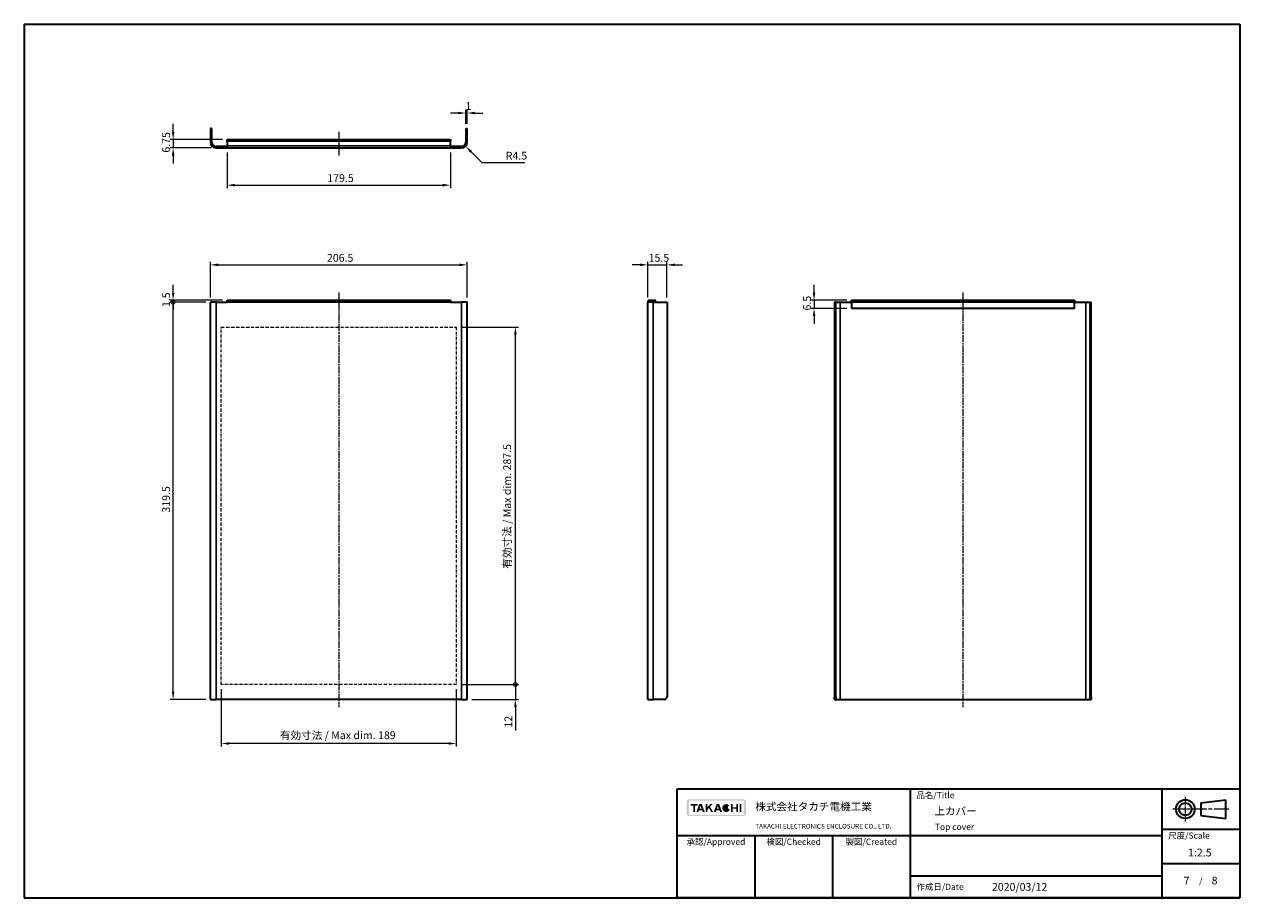
# Model space of a CAD drawing. Units: millimetres. Extents: x 4 to 9849, y 0 to 1686.
# Drawn here: x 7884 to 8862, y 0 to 703 of the extents above; entities that cross this region are included whole.
import ezdxf
from ezdxf.enums import TextEntityAlignment as Align

# ---------------------------------------------------------------- set-up
doc = ezdxf.new("R2010")
doc.units = ezdxf.units.MM
doc.linetypes.add('CHAIN', pattern=[0.3543, 0.2362, -0.0295, 0.0591, -0.0295])
doc.linetypes.add('DASH_DOUBLE_DOT', pattern=[0.4398, 0.24, -0.06, 0.0098, -0.06, 0.01, -0.06])
for name, color, linetype, lineweight in [('Border (ISO)', 7, 'Continuous', 35), ('Dimension (ISO)', 7, 'Continuous', 18), ('Dimension (ISO) @ 1', 7, 'Continuous', 18), ('Sketch Geometry (ISO)', 7, 'Continuous', 18), ('Title (ISO)', 7, 'Continuous', 35), ('Visible (ISO)', 7, 'Continuous', 35), ('Visible Narrow (ISO)', 7, 'Continuous', 25)]:
    doc.layers.add(name, color=color, linetype=linetype, lineweight=lineweight)
doc.layers.add('Centerline (ISO)', color=7, linetype='Continuous', lineweight=18, true_color=0x80ffff)
doc.layers.add('Hatch (ISO)', color=1, linetype='Continuous', lineweight=18, true_color=0xff0000)
doc.styles.add('Note Text (TK)', font='MS PGothic.ttf')
doc.styles.add('文字スタイル67', font='arial.ttf')
doc.dimstyles.new('Default - Method 1b (TK)', dxfattribs={"dimscale": 6, "dimtxt": 2.5, "dimasz": 2.5, "dimexe": 1, "dimexo": 1.5, "dimgap": 1, "dimtad": 1, "dimtoh": 1, "dimrnd": 1e-08, "dimdsep": 46, "dimtxsty": 'Note Text (TK)', "dimcen": 0.09, "dimdle": 5, "dimclrd": 100, "dimclre": 100, "dimclrt": 7, "dimadec": 1, "dimazin": 1, "dimtfac": 1, "dimtmove": 0, "dimatfit": 3, "dimfxl": 0, "dimtolj": 1, "dimlwd": -1, "dimlwe": -1, "dimarcsym": 0})

# ---------------------------------------------------------------- blocks, each defined once
blk = doc.blocks.new('図面枠 tk図枠')
at = {"layer": 'Border (ISO)'}
for p, q in [((14.5, 289), (405.5, 289)), ((14.5, 289), (14.5, 8)), ((405.5, 289), (405.5, 8)), ((14.5, 8), (405.5, 8))]:
    blk.add_line(p, q, dxfattribs=at)
blk = doc.blocks.new('表題欄 tk表題欄')
at = {"layer": 'Hatch (ISO)'}
h = blk.add_hatch(color=256, dxfattribs=at)
edge = h.paths.add_edge_path(flags=0)
edge.add_arc((95.58, 236.3), 0.596, 270, 360)
edge.add_line((96.17, 236.3), (96.17, 239.71))
edge.add_arc((95.58, 239.71), 0.596, 0, 90)
edge.add_line((95.58, 240.31), (79.14, 240.31))
edge.add_arc((79.14, 239.71), 0.596, 90, 180)
edge.add_line((78.54, 239.71), (78.54, 236.3))
edge.add_arc((79.14, 236.3), 0.596, 180, 270)
edge.add_line((79.14, 235.7), (95.58, 235.7))
edge = h.paths.add_edge_path()
edge.add_line((77.84, 239.96), (77.84, 236.05))
edge.add_arc((78.54, 236.05), 0.702, 180, 270)
edge.add_line((78.54, 235.35), (96.17, 235.35))
edge.add_arc((96.17, 236.05), 0.702, 270, 360)
edge.add_line((96.87, 236.05), (96.87, 239.96))
edge.add_arc((96.17, 239.96), 0.702, 0, 90)
edge.add_line((96.17, 240.66), (78.54, 240.66))
edge.add_arc((78.54, 239.96), 0.702, 90, 180)
for points in [[(79.07, 239.15), (79.07, 238.66), (79.92, 238.66), (79.92, 236.66), (80.51, 236.66), (80.51, 238.66), (81.36, 238.66), (81.36, 239.15)], [(85.68, 236.66), (84.94, 237.89), (84.42, 237.32), (84.42, 236.66), (83.9, 236.66), (83.9, 239.15), (84.42, 239.15), (84.42, 238.1), (85.39, 239.15), (86.11, 239.15), (85.32, 238.3), (86.3, 236.66)], [(92.09, 239.15), (92.09, 236.66), (92.61, 236.66), (92.61, 237.66), (93.77, 237.66), (93.77, 236.66), (94.29, 236.66), (94.29, 239.15), (93.77, 239.15), (93.77, 238.15), (92.61, 238.15), (92.61, 239.15)], [(94.84, 239.15), (94.84, 236.66), (95.36, 236.66), (95.36, 239.15)]]:
    blk.add_hatch(color=256, dxfattribs=at).paths.add_polyline_path(points)
h = blk.add_hatch(color=256, dxfattribs=at)
h.paths.add_polyline_path([(82.59, 237.71), (81.95, 237.71), (82.27, 238.58)], flags=0)
h.paths.add_polyline_path([(82.78, 237.2), (81.76, 237.2), (81.57, 236.66), (80.95, 236.66), (81.86, 239.15), (82.68, 239.15), (83.59, 236.66), (82.98, 236.66)])
h = blk.add_hatch(color=256, dxfattribs=at)
h.paths.add_polyline_path([(87.53, 237.71), (88.16, 237.71), (87.85, 238.58)], flags=0)
h.paths.add_polyline_path([(87.14, 236.66), (87.34, 237.2), (88.35, 237.2), (88.55, 236.66), (89.17, 236.66), (88.25, 239.15), (87.44, 239.15), (86.52, 236.66)])
h = blk.add_hatch(color=256, dxfattribs=at)
edge = h.paths.add_edge_path()
edge.add_arc((90.52, 237.9), 1.27, 38.5505, 336.582)
edge.add_line((91.69, 237.4), (91.17, 237.62))
edge.add_ellipse((90.52, 237.9), major_axis=(0, -0.8), ratio=0.867347, start_angle=124.651, end_angle=429.4109, ccw=False)
edge.add_line((91.09, 238.36), (91.52, 238.7))
at = {"layer": 'Title (ISO)'}
for p, q in [((74.71, 244.05), (255.71, 244.05)), ((74.71, 209.05), (74.71, 244.05)), ((149.71, 244.05), (149.71, 209.05)), ((230.71, 244.05), (230.71, 209.05)), ((255.71, 244.05), (255.71, 209.05)), ((243.21, 239.55), (251.21, 240.55)), ((243.21, 239.55), (243.21, 235.55)), ((251.21, 234.55), (251.21, 240.55)), ((243.21, 235.55), (251.21, 234.55)), ((230.71, 231.05), (255.71, 231.05)), ((74.71, 229.05), (230.71, 229.05)), ((99.71, 229.05), (99.71, 209.05)), ((124.71, 229.05), (124.71, 209.05)), ((230.71, 220.05), (255.71, 220.05)), ((149.71, 216.05), (230.71, 216.05)), ((255.71, 209.05), (74.71, 209.05))]:
    blk.add_line(p, q, dxfattribs=at)
at = {"layer": 'Title (ISO)', "color": 4, "linetype": 'CHAIN', "lineweight": 18, "ltscale": 8.88956, "true_color": 0x00ffff}
blk.add_line((238.21, 241.55), (238.21, 233.55), dxfattribs=at)
at = {"layer": 'Title (ISO)', "color": 4, "linetype": 'CHAIN', "lineweight": 18, "ltscale": 20.001633, "true_color": 0x00ffff}
blk.add_line((252.21, 237.55), (234.21, 237.55), dxfattribs=at)
at = {"layer": 'Title (ISO)'}
for radius in [3, 2]:
    blk.add_circle((238.21, 237.55), radius, dxfattribs=at)
at = {"layer": 'Title (ISO)', "color": 1, "true_color": 0xff0000, "char_height": 2, "line_spacing_factor": 1.5, "style": 'Note Text (TK)'}
for s, insert, attachment_point in [('\\fＭＳ Ｐゴシック|b0|i0;\\H2.0000;品名/Title', (151.71, 242.05), 4), ('\\fＭＳ Ｐゴシック|b0|i0;\\H2.0000;承認/Approved', (87.21, 227.05), 5), ('\\fＭＳ Ｐゴシック|b0|i0;\\H2.0000;検図/Checked', (112.21, 227.05), 5), ('\\fＭＳ Ｐゴシック|b0|i0;\\H2.0000;製図/Created', (137.21, 227.05), 5), ('\\fＭＳ Ｐゴシック|b0|i0;\\H2.0000;尺度/Scale', (232.71, 229.05), 4), ('\\fＭＳ Ｐゴシック|b0|i0;\\H2.0000;作成日/Date', (151.71, 212.55), 4)]:
    blk.add_mtext(s, dxfattribs=dict(at, insert=insert, attachment_point=attachment_point))
at = {"layer": 'Title (ISO)', "color": 7, "line_spacing_factor": 1.5, "style": 'Note Text (TK)'}
for s, insert, char_height, attachment_point in [('株式会社タカチ電機工業', (99.87, 238.05), 2.5, 4), ('\\fArial|b0|i0;\\H1.4986;TAKACHI ELECTRONICS ENCLOSURE CO., LTD.', (99.87, 232.05), 1.4986, 4), ('\\fＭＳ Ｐゴシック|b0|i0;\\H2.0000;/', (243.21, 214.55), 2, 5)]:
    blk.add_mtext(s, dxfattribs=dict(at, insert=insert, char_height=char_height, attachment_point=attachment_point))
at = {"layer": 'Title (ISO)', "color": 7}
for tag, p, height, style in [('<品名>_001', (157.57, 235.64), 2.5, 'Note Text (TK)'), ('<Title>_001', (157.49, 230.55), 2, '文字スタイル67'), ('<ページ_No.>_001', (237.95, 213.3), 2.5, 'Note Text (TK)'), ('<総ページ数>_001', (246.8, 213.3), 2.5, 'Note Text (TK)'), ('作成日_001', (175.62, 211.28), 2.5, 'Note Text (TK)')]:
    blk.add_attdef(tag, p, '', height=height, dxfattribs=dict(at, style=style))
at = {"layer": 'Title (ISO)', "color": 7, "style": 'Note Text (TK)'}
blk.add_attdef('<尺度>', text='', height=2.5, dxfattribs=at).set_placement((243.21, 223.55), align=Align.MIDDLE_CENTER)
blk = doc.blocks.new('*D51')
at = {"layer": 'Defpoints', "color": 0, "transparency": 16777216}
for p in [(8240.46, 509.42), (8033.96, 479.42), (8240.46, 479.42)]:
    blk.add_point(p, dxfattribs=at)
at = {"layer": 'Dimension (ISO)', "color": 100, "transparency": 16777216}
for p, q in [((8033.96, 483.17), (8033.96, 511.92)), ((8040.21, 509.42), (8234.21, 509.42)), ((8240.46, 483.17), (8240.46, 511.92))]:
    blk.add_line(p, q, dxfattribs=at)
for points in [[(8040.21, 510.46), (8040.21, 508.38), (8033.96, 509.42)], [(8234.21, 510.46), (8234.21, 508.38), (8240.46, 509.42)]]:
    blk.add_solid(points, dxfattribs=at)
at = {"layer": 'Dimension (ISO)', "color": 7, "transparency": 16777216, "insert": (8127.66, 515.04), "char_height": 6.25, "attachment_point": 4, "style": 'Note Text (TK)'}
blk.add_mtext('\\A1;206.5', dxfattribs=at)
blk = doc.blocks.new('_DotSmall')
at = {"color": 0, "linetype": 'ByBlock', "const_width": 0.5}
blk.add_lwpolyline([(-0.0625, 0, 1), (0.0625, 0, 1)], format="xyb", close=True, dxfattribs=at)
blk = doc.blocks.new('*D52')
at = {"layer": 'Defpoints', "color": 0, "transparency": 16777216}
for p in [(8003.96, 479.42), (8033.96, 479.42), (8033.96, 159.92)]:
    blk.add_point(p, dxfattribs=at)
at = {"layer": 'Dimension (ISO)', "color": 100, "transparency": 16777216}
for p, q in [((8030.21, 479.42), (8001.46, 479.42)), ((8003.96, 166.17), (8003.96, 479.42)), ((8030.21, 159.92), (8001.46, 159.92))]:
    blk.add_line(p, q, dxfattribs=at)
blk.add_solid([(8002.92, 166.17), (8005, 166.17), (8003.96, 159.92)], dxfattribs=at)
at = {"layer": 'Dimension (ISO)', "color": 100, "transparency": 16777216, "xscale": 6.25, "yscale": 6.25, "zscale": 6.25, "rotation": 90}
blk.add_blockref('_DotSmall', (8003.96, 479.42), dxfattribs=at)
at = {"layer": 'Dimension (ISO)', "color": 7, "transparency": 16777216, "insert": (7998.33, 310.09), "char_height": 6.25, "attachment_point": 4, "rotation": 90, "style": 'Note Text (TK)'}
blk.add_mtext('\\A1;319.5', dxfattribs=at)
blk = doc.blocks.new('*D53')
at = {"layer": 'Defpoints', "color": 0, "transparency": 16777216}
for p in [(8003.96, 480.92), (8033.96, 479.42), (8047.46, 480.92)]:
    blk.add_point(p, dxfattribs=at)
at = {"layer": 'Dimension (ISO)', "color": 100, "transparency": 16777216}
for p, q in [((8003.96, 487.17), (8003.96, 493.42)), ((8043.71, 480.92), (8001.46, 480.92)), ((8030.21, 479.42), (8001.46, 479.42)), ((8003.96, 479.42), (8003.96, 480.92)), ((8003.96, 479.42), (8003.96, 473.17))]:
    blk.add_line(p, q, dxfattribs=at)
blk.add_solid([(8002.92, 487.17), (8005, 487.17), (8003.96, 480.92)], dxfattribs=at)
at = {"layer": 'Dimension (ISO)', "color": 100, "transparency": 16777216, "xscale": 6.25, "yscale": 6.25, "zscale": 6.25, "rotation": 90}
blk.add_blockref('_DotSmall', (8003.96, 479.42), dxfattribs=at)
at = {"layer": 'Dimension (ISO)', "color": 7, "transparency": 16777216, "insert": (7998.33, 475.41), "char_height": 6.25, "attachment_point": 4, "rotation": 90, "style": 'Note Text (TK)'}
blk.add_mtext('\\A1;1.5', dxfattribs=at)
blk = doc.blocks.new('*D54')
at = {"layer": 'Defpoints', "color": 0, "transparency": 16777216}
for p in [(8042.71, 171.92), (8231.71, 171.92), (8042.71, 124.42)]:
    blk.add_point(p, dxfattribs=at)
at = {"layer": 'Dimension (ISO)', "color": 100, "transparency": 16777216}
for p, q in [((8042.71, 168.17), (8042.71, 121.92)), ((8231.71, 168.17), (8231.71, 121.92)), ((8225.46, 124.42), (8048.96, 124.42))]:
    blk.add_line(p, q, dxfattribs=at)
for points in [[(8048.96, 125.46), (8048.96, 123.38), (8042.71, 124.42)], [(8225.46, 125.46), (8225.46, 123.38), (8231.71, 124.42)]]:
    blk.add_solid(points, dxfattribs=at)
at = {"layer": 'Dimension (ISO)', "color": 7, "transparency": 16777216, "insert": (8089.78, 131.04), "char_height": 6.25, "attachment_point": 4, "style": 'Note Text (TK)'}
blk.add_mtext('\\A1;\\fＭＳ Ｐゴシック|b0|i0;\\H6.2500;有効寸法 / Max dim. 189', dxfattribs=at)
blk = doc.blocks.new('*D55')
at = {"layer": 'Defpoints', "color": 0, "transparency": 16777216}
for p in [(8231.71, 171.92), (8279.21, 171.92), (8240.46, 159.92)]:
    blk.add_point(p, dxfattribs=at)
at = {"layer": 'Dimension (ISO)', "color": 100, "transparency": 16777216}
for p, q in [((8279.21, 171.92), (8279.21, 184.42)), ((8235.46, 171.92), (8281.71, 171.92)), ((8279.21, 171.92), (8279.21, 159.92)), ((8244.21, 159.92), (8281.71, 159.92)), ((8279.21, 153.67), (8279.21, 134.75))]:
    blk.add_line(p, q, dxfattribs=at)
blk.add_solid([(8278.17, 153.67), (8280.25, 153.67), (8279.21, 159.92)], dxfattribs=at)
at = {"layer": 'Dimension (ISO)', "color": 100, "transparency": 16777216, "xscale": 6.25, "yscale": 6.25, "zscale": 6.25, "rotation": 270}
blk.add_blockref('_DotSmall', (8279.21, 171.92), dxfattribs=at)
at = {"layer": 'Dimension (ISO)', "color": 7, "transparency": 16777216, "insert": (8273.58, 137.25), "char_height": 6.25, "attachment_point": 4, "rotation": 90, "style": 'Note Text (TK)'}
blk.add_mtext('\\A1;12', dxfattribs=at)
blk = doc.blocks.new('*D56')
at = {"layer": 'Defpoints', "color": 0, "transparency": 16777216}
for p in [(8231.71, 459.42), (8279.21, 459.42), (8231.71, 171.92)]:
    blk.add_point(p, dxfattribs=at)
at = {"layer": 'Dimension (ISO)', "color": 100, "transparency": 16777216}
for p, q in [((8235.46, 459.42), (8281.71, 459.42)), ((8279.21, 171.92), (8279.21, 453.17)), ((8235.46, 171.92), (8281.71, 171.92))]:
    blk.add_line(p, q, dxfattribs=at)
blk.add_solid([(8278.17, 453.17), (8280.25, 453.17), (8279.21, 459.42)], dxfattribs=at)
at = {"layer": 'Dimension (ISO)', "color": 100, "transparency": 16777216, "xscale": 6.25, "yscale": 6.25, "zscale": 6.25, "rotation": 270}
blk.add_blockref('_DotSmall', (8279.21, 171.92), dxfattribs=at)
at = {"layer": 'Dimension (ISO)', "color": 7, "transparency": 16777216, "insert": (8272.59, 265.05), "char_height": 6.25, "attachment_point": 4, "rotation": 90, "style": 'Note Text (TK)'}
blk.add_mtext('\\A1;\\fＭＳ Ｐゴシック|b0|i0;\\H6.2500;有効寸法 / Max dim. 287.5', dxfattribs=at)
blk = doc.blocks.new('*D57')
at = {"layer": 'Defpoints', "color": 0, "transparency": 16777216}
for p in [(8047.46, 610.27), (8003.96, 603.52), (8038.46, 603.52)]:
    blk.add_point(p, dxfattribs=at)
at = {"layer": 'Dimension (ISO)', "color": 100, "transparency": 16777216}
for p, q in [((8003.96, 616.52), (8003.96, 622.77)), ((8043.71, 610.27), (8001.46, 610.27)), ((8003.96, 610.27), (8003.96, 603.52)), ((8034.71, 603.52), (8001.46, 603.52)), ((8003.96, 597.27), (8003.96, 591.02))]:
    blk.add_line(p, q, dxfattribs=at)
for points in [[(8002.92, 616.52), (8005, 616.52), (8003.96, 610.27)], [(8002.92, 597.27), (8005, 597.27), (8003.96, 603.52)]]:
    blk.add_solid(points, dxfattribs=at)
at = {"layer": 'Dimension (ISO)', "color": 7, "transparency": 16777216, "insert": (7998.33, 599.63), "char_height": 6.25, "attachment_point": 4, "rotation": 90, "style": 'Note Text (TK)'}
blk.add_mtext('\\A1;6.75', dxfattribs=at)
blk = doc.blocks.new('*D58')
at = {"layer": 'Defpoints', "color": 0, "transparency": 16777216}
for p in [(8047.46, 603.52), (8226.96, 603.52), (8226.96, 573.52)]:
    blk.add_point(p, dxfattribs=at)
at = {"layer": 'Dimension (ISO)', "color": 100, "transparency": 16777216}
for p, q in [((8047.46, 599.77), (8047.46, 571.02)), ((8226.96, 599.77), (8226.96, 571.02)), ((8053.71, 573.52), (8220.71, 573.52))]:
    blk.add_line(p, q, dxfattribs=at)
for points in [[(8053.71, 574.56), (8053.71, 572.48), (8047.46, 573.52)], [(8220.71, 574.56), (8220.71, 572.48), (8226.96, 573.52)]]:
    blk.add_solid(points, dxfattribs=at)
at = {"layer": 'Dimension (ISO)', "color": 7, "transparency": 16777216, "insert": (8127.91, 579.14), "char_height": 6.25, "attachment_point": 4, "style": 'Note Text (TK)'}
blk.add_mtext('\\A1;179.5', dxfattribs=at)
blk = doc.blocks.new('*D59')
at = {"layer": 'Defpoints', "color": 0, "transparency": 16777216}
for p in [(8240.46, 631.52), (8239.46, 619.02), (8240.46, 619.02)]:
    blk.add_point(p, dxfattribs=at)
at = {"layer": 'Dimension (ISO)', "color": 100, "transparency": 16777216}
for p, q in [((8233.21, 631.52), (8226.96, 631.52)), ((8239.46, 622.77), (8239.46, 634.02)), ((8239.46, 631.52), (8240.46, 631.52)), ((8240.46, 622.77), (8240.46, 634.02)), ((8246.71, 631.52), (8252.96, 631.52))]:
    blk.add_line(p, q, dxfattribs=at)
for points in [[(8233.21, 632.56), (8233.21, 630.48), (8239.46, 631.52)], [(8246.71, 632.56), (8246.71, 630.48), (8240.46, 631.52)]]:
    blk.add_solid(points, dxfattribs=at)
at = {"layer": 'Dimension (ISO)', "color": 7, "transparency": 16777216, "insert": (8239.02, 637.14), "char_height": 6.25, "attachment_point": 4, "style": 'Note Text (TK)'}
blk.add_mtext('\\A1;1', dxfattribs=at)
blk = doc.blocks.new('*D60')
at = {"layer": 'Defpoints', "color": 0, "transparency": 16777216}
for p in [(8235.96, 608.02), (8239.14, 604.84)]:
    blk.add_point(p, dxfattribs=at)
at = {"layer": 'Dimension (ISO)', "color": 100, "transparency": 16777216}
for p, q in [((8252.4, 591.58), (8243.56, 600.42)), ((8286.86, 591.58), (8252.4, 591.58))]:
    blk.add_line(p, q, dxfattribs=at)
blk.add_solid([(8244.3, 601.15), (8242.82, 599.68), (8239.14, 604.84)], dxfattribs=at)
at = {"layer": 'Dimension (ISO)', "color": 7, "transparency": 16777216, "insert": (8271.44, 597.2), "char_height": 6.25, "attachment_point": 4, "style": 'Note Text (TK)'}
blk.add_mtext('\\A1;R4.5', dxfattribs=at)
blk = doc.blocks.new('*D61')
at = {"layer": 'Defpoints', "color": 0, "transparency": 16777216}
for p in [(8401.16, 509.42), (8385.66, 479.42), (8401.16, 479.42)]:
    blk.add_point(p, dxfattribs=at)
at = {"layer": 'Dimension (ISO)', "color": 100, "transparency": 16777216}
for p, q in [((8379.41, 509.42), (8373.16, 509.42)), ((8385.66, 483.17), (8385.66, 511.92)), ((8385.66, 509.42), (8401.16, 509.42)), ((8401.16, 483.17), (8401.16, 511.92)), ((8407.41, 509.42), (8413.66, 509.42))]:
    blk.add_line(p, q, dxfattribs=at)
for points in [[(8379.41, 510.46), (8379.41, 508.38), (8385.66, 509.42)], [(8407.41, 510.46), (8407.41, 508.38), (8401.16, 509.42)]]:
    blk.add_solid(points, dxfattribs=at)
at = {"layer": 'Dimension (ISO)', "color": 7, "transparency": 16777216, "insert": (8386.38, 515.04), "char_height": 6.25, "attachment_point": 4, "style": 'Note Text (TK)'}
blk.add_mtext('\\A1;15.5', dxfattribs=at)
blk = doc.blocks.new('*D62')
at = {"layer": 'Defpoints', "color": 0, "transparency": 16777216}
for p in [(8549.42, 480.92), (8519.42, 474.42), (8549.42, 474.42)]:
    blk.add_point(p, dxfattribs=at)
at = {"layer": 'Dimension (ISO)', "color": 100, "transparency": 16777216}
for p, q in [((8519.42, 487.17), (8519.42, 493.42)), ((8545.67, 480.92), (8516.92, 480.92)), ((8519.42, 480.92), (8519.42, 474.42)), ((8545.67, 474.42), (8516.92, 474.42)), ((8519.42, 468.17), (8519.42, 461.92))]:
    blk.add_line(p, q, dxfattribs=at)
for points in [[(8518.38, 487.17), (8520.47, 487.17), (8519.42, 480.92)], [(8518.38, 468.17), (8520.47, 468.17), (8519.42, 474.42)]]:
    blk.add_solid(points, dxfattribs=at)
at = {"layer": 'Dimension (ISO)', "color": 7, "transparency": 16777216, "insert": (8513.8, 472.68), "char_height": 6.25, "attachment_point": 4, "rotation": 90, "style": 'Note Text (TK)'}
blk.add_mtext('\\A1;6.5', dxfattribs=at)

msp = doc.modelspace()

# ---------------------------------------------------------------- linework, layer by layer
at = {"layer": 'Centerline (ISO)', "linetype": 'CHAIN', "ltscale": 8.556197}
msp.add_line((8137.2096, 616.5183), (8137.2096, 597.2683), dxfattribs=at)
at = {"layer": 'Centerline (ISO)', "linetype": 'CHAIN', "ltscale": 23.990969}
for p, q in [((8137.2096, 487.1684), (8137.2096, 153.6684)), ((8639.1741, 487.1684), (8639.1741, 153.6684))]:
    msp.add_line(p, q, dxfattribs=at)
at = {"layer": 'Sketch Geometry (ISO)', "color": 4, "linetype": 'DASH_DOUBLE_DOT', "lineweight": 18, "ltscale": 9.047174, "true_color": 0x00ffff}
for p, q in [((8042.7096, 459.4184), (8231.7096, 459.4184)), ((8231.7096, 171.9184), (8042.7096, 171.9184))]:
    msp.add_line(p, q, dxfattribs=at)
at = {"layer": 'Sketch Geometry (ISO)', "color": 4, "linetype": 'DASH_DOUBLE_DOT', "lineweight": 18, "ltscale": 9.016638, "true_color": 0x00ffff}
for p, q in [((8042.7096, 171.9184), (8042.7096, 459.4184)), ((8231.7096, 459.4184), (8231.7096, 171.9184))]:
    msp.add_line(p, q, dxfattribs=at)
at = {"layer": 'Visible (ISO)'}
for p, q in [((8033.9596, 619.0183), (8033.9596, 608.0183)), ((8034.9596, 619.0183), (8033.9596, 619.0183)), ((8034.9596, 608.0183), (8034.9596, 619.0183)), ((8239.4596, 619.0183), (8240.4596, 619.0183)), ((8239.4596, 619.0183), (8239.4596, 608.0183)), ((8240.4596, 608.0183), (8240.4596, 619.0183)), ((8047.4596, 610.2683), (8226.9596, 610.2683)), ((8047.4596, 608.7683), (8047.4596, 610.2683)), ((8047.4596, 608.7683), (8047.4596, 605.0183)), ((8226.9596, 610.2683), (8226.9596, 608.7683)), ((8226.9596, 605.0183), (8226.9596, 608.7683)), ((8047.4596, 604.5183), (8038.4596, 604.5183)), ((8038.4596, 603.5183), (8047.4596, 603.5183)), ((8047.4596, 603.5183), (8047.4596, 605.0183)), ((8047.4596, 603.5183), (8226.9596, 603.5183)), ((8226.9596, 605.0183), (8226.9596, 603.5183)), ((8235.9596, 604.5183), (8226.9596, 604.5183)), ((8226.9596, 603.5183), (8235.9596, 603.5183)), ((8033.9596, 159.9184), (8033.9596, 479.4184)), ((8038.4596, 479.4184), (8033.9596, 479.4184)), ((8038.4596, 479.4184), (8047.4596, 479.4184)), ((8047.4596, 479.4184), (8047.4596, 480.9184)), ((8047.4596, 480.9184), (8226.9596, 480.9184)), ((8226.9596, 480.9184), (8226.9596, 479.4184)), ((8226.9596, 479.4184), (8235.9596, 479.4184)), ((8240.4596, 479.4184), (8235.9596, 479.4184)), ((8240.4596, 159.9184), (8240.4596, 479.4184)), ((8385.6632, 159.9184), (8385.6632, 479.4184)), ((8390.1632, 479.4184), (8385.6632, 479.4184)), ((8387.1632, 480.9184), (8390.9132, 480.9184)), ((8390.9132, 479.9184), (8387.1632, 479.9184)), ((8390.1632, 479.4184), (8401.1632, 479.4184)), ((8401.1632, 479.4184), (8401.1632, 161.9184)), ((8535.9241, 479.4184), (8535.9241, 161.9184)), ((8536.9241, 479.4184), (8535.9241, 479.4184)), ((8536.9241, 479.4184), (8540.4241, 479.4184)), ((8536.9241, 161.9184), (8536.9241, 479.4184)), ((8540.4241, 479.4184), (8549.4241, 479.4184)), ((8549.4241, 480.9184), (8728.9241, 480.9184)), ((8549.4241, 479.4184), (8549.4241, 480.9184)), ((8549.4241, 479.4184), (8549.4241, 474.4184)), ((8728.9241, 480.9184), (8728.9241, 479.4184)), ((8728.9241, 474.4184), (8728.9241, 479.4184)), ((8728.9241, 479.4184), (8737.9241, 479.4184)), ((8737.9241, 479.4184), (8741.4241, 479.4184)), ((8741.4241, 479.4184), (8742.4241, 479.4184)), ((8741.4241, 161.9184), (8741.4241, 479.4184)), ((8742.4241, 161.9184), (8742.4241, 479.4184)), ((8728.9241, 474.4184), (8549.4241, 474.4184)), ((8033.9596, 159.9184), (8038.4596, 159.9184)), ((8235.9596, 159.9184), (8038.4596, 159.9184)), ((8235.9596, 159.9184), (8240.4596, 159.9184)), ((8385.6632, 159.9184), (8390.1632, 159.9184)), ((8399.1632, 159.9184), (8390.1632, 159.9184)), ((8535.9241, 159.9184), (8535.9241, 161.9184)), ((8535.9241, 159.9184), (8536.9241, 159.9184)), ((8536.9241, 161.9184), (8536.9241, 159.9184)), ((8536.9241, 159.9184), (8540.4241, 159.9184)), ((8540.4241, 159.9184), (8737.9241, 159.9184)), ((8737.9241, 159.9184), (8741.4241, 159.9184)), ((8741.4241, 159.9184), (8741.4241, 161.9184)), ((8741.4241, 159.9184), (8742.4241, 159.9184)), ((8742.4241, 161.9184), (8742.4241, 159.9184))]:
    msp.add_line(p, q, dxfattribs=at)
for centre, radius, start, end in [((8038.4596, 608.0183), 4.5, 180, 270), ((8038.4596, 608.0183), 3.5, 180, 270), ((8235.9596, 608.0183), 3.5, 270, 0), ((8235.9596, 608.0183), 4.5, 270, 0), ((8387.1632, 479.4184), 1.5, 90, 180), ((8387.1632, 479.4184), 0.5, 90, 180), ((8390.9132, 479.4184), 1.5, 0, 90), ((8390.9132, 479.4184), 0.5, 0, 90), ((8399.1632, 161.9184), 2, 270, 0)]:
    msp.add_arc(centre, radius, start, end, dxfattribs=at)
at = {"layer": 'Visible Narrow (ISO)'}
for p, q in [((8033.9596, 608.0183), (8034.9596, 608.0183)), ((8226.9596, 608.7683), (8047.4596, 608.7683)), ((8240.4596, 608.0183), (8239.4596, 608.0183)), ((8038.4596, 603.5183), (8038.4596, 604.5183)), ((8047.4596, 605.0183), (8226.9596, 605.0183)), ((8235.9596, 603.5183), (8235.9596, 604.5183)), ((8038.4596, 159.9184), (8038.4596, 479.4184)), ((8047.4596, 479.4184), (8226.9596, 479.4184)), ((8235.9596, 159.9184), (8235.9596, 479.4184)), ((8390.1632, 159.9184), (8390.1632, 479.4184)), ((8540.4241, 479.4184), (8540.4241, 159.9184)), ((8728.9241, 479.4184), (8549.4241, 479.4184)), ((8737.9241, 479.4184), (8737.9241, 159.9184)), ((8536.9241, 161.9184), (8535.9241, 161.9184)), ((8742.4241, 161.9184), (8741.4241, 161.9184))]:
    msp.add_line(p, q, dxfattribs=at)

# ---------------------------------------------------------------- block references
at = {"xscale": 2.5, "yscale": 2.5, "zscale": 2.5}
msp.add_blockref('図面枠 tk図枠', (7848.0116, -19.6104), dxfattribs=at)
ref = msp.add_blockref('表題欄 tk表題欄', (8222.4896, -522.2423), dxfattribs=dict(xscale=2.5, yscale=2.5, zscale=2.5))
ref.add_attrib('<品名>_001', '上カバー', (8616.1579, 66.9805), dxfattribs={"layer": 'Title (ISO)', "color": 7, "height": 6.25, "style": 'Note Text (TK)'})
ref.add_attrib('<尺度>_001', '1:2.5', (8820.2528, 33.5551), dxfattribs={"layer": 'Title (ISO)', "color": 7, "height": 6.25, "style": 'Note Text (TK)'})
ref.add_attrib('作成日_001', '2020/03/12', (8662.4953, 5.9634), dxfattribs={"layer": 'Title (ISO)', "color": 7, "height": 6.25, "style": 'Note Text (TK)'})
ref.add_attrib('<Title>_001', 'Top cover', (8616.5979, 54.8336), dxfattribs={"layer": 'Title (ISO)', "color": 7, "height": 5, "style": '文字スタイル67'})
ref.add_attrib('<ページ_No.>_001', '7', (8816.6437, 11.0146), dxfattribs={"layer": 'Title (ISO)', "color": 7, "height": 6.25, "style": 'Note Text (TK)'})
ref.add_attrib('<総ページ数>_001', '8', (8839.2083, 11.0956), dxfattribs={"layer": 'Title (ISO)', "color": 7, "height": 6.25, "style": 'Note Text (TK)'})

# ---------------------------------------------------------------- dimensions: what is measured, and where the dimension line sits
at = {"layer": 'Dimension (ISO) @ 1', "color": 100, "true_color": 0x00ff3f}
for base, p1, p2, angle, override, picture, middle in [((8240.4596, 631.5183), (8239.4596, 619.0183), (8240.4596, 619.0183), 180, {"dimscale": 1, "dimtxt": 6.25, "dimasz": 6.25, "dimexe": 2.5, "dimexo": 3.75, "dimgap": 2.5, "dimtoh": 0, "dimdec": 2, "dimcen": 0.225, "dimtol": 0, "dimlim": 0, "dimtp": 0, "dimtm": 0, "dimtdec": 2, "dimtix": 0, "dimtofl": 1, "dimtmove": 0, "dimatfit": 1}, '*D59', (8239.9596, 631.5183)), ((8003.9596, 603.5183), (8047.4596, 610.2683), (8038.4596, 603.5183), 270, {"dimscale": 1, "dimtxt": 6.25, "dimasz": 6.25, "dimexe": 2.5, "dimexo": 3.75, "dimgap": 2.5, "dimtoh": 0, "dimdec": 2, "dimcen": 0.225, "dimtol": 0, "dimlim": 0, "dimtp": 0, "dimtm": 0, "dimtdec": 2, "dimtix": 0, "dimtofl": 1, "dimtmove": 0, "dimatfit": 1}, '*D57', (8003.9596, 606.8933)), ((8226.9596, 573.5183), (8047.4596, 603.5183), (8226.9596, 603.5183), 180, {"dimscale": 1, "dimtxt": 6.25, "dimasz": 6.25, "dimexe": 2.5, "dimexo": 3.75, "dimgap": 2.5, "dimtoh": 0, "dimdec": 2, "dimcen": 0.225, "dimtol": 0, "dimlim": 0, "dimtp": 0, "dimtm": 0, "dimtdec": 2, "dimtix": 0, "dimtofl": 0, "dimtmove": 0, "dimatfit": 1}, '*D58', (8137.2096, 573.5183)), ((8003.9596, 480.9184), (8033.9596, 479.4184), (8047.4596, 480.9184), 90, {"dimscale": 1, "dimtxt": 6.25, "dimasz": 6.25, "dimexe": 2.5, "dimexo": 3.75, "dimgap": 2.5, "dimtoh": 0, "dimdec": 2, "dimblk1": 'DotSmall', "dimsah": 1, "dimcen": 0.225, "dimdle": 0, "dimtol": 0, "dimlim": 0, "dimtp": 0, "dimtm": 0, "dimtdec": 2, "dimtix": 0, "dimtofl": 1, "dimtmove": 0, "dimatfit": 1}, '*D53', (8003.9596, 480.1684)), ((8519.4241, 474.4184), (8549.4241, 480.9184), (8549.4241, 474.4184), 270, {"dimscale": 1, "dimtxt": 6.25, "dimasz": 6.25, "dimexe": 2.5, "dimexo": 3.75, "dimgap": 2.5, "dimtoh": 0, "dimdec": 2, "dimcen": 0.225, "dimtol": 0, "dimlim": 0, "dimtp": 0, "dimtm": 0, "dimtdec": 2, "dimtix": 0, "dimtofl": 1, "dimtmove": 0, "dimatfit": 1}, '*D62', (8519.4241, 477.6684)), ((8003.9596, 479.4184), (8033.9596, 159.9184), (8033.9596, 479.4184), 90, {"dimscale": 1, "dimtxt": 6.25, "dimasz": 6.25, "dimexe": 2.5, "dimexo": 3.75, "dimgap": 2.5, "dimtoh": 0, "dimdec": 2, "dimblk2": 'DotSmall', "dimsah": 1, "dimcen": 0.225, "dimdle": 0, "dimtol": 0, "dimlim": 0, "dimtp": 0, "dimtm": 0, "dimtdec": 2, "dimtix": 0, "dimtofl": 0, "dimtmove": 0, "dimatfit": 1}, '*D52', (8003.9596, 319.6434)), ((8279.2096, 171.9184), (8240.4596, 159.9184), (8231.7096, 171.9184), 90, {"dimscale": 1, "dimtxt": 6.25, "dimasz": 6.25, "dimexe": 2.5, "dimexo": 3.75, "dimgap": 2.5, "dimtoh": 0, "dimdec": 2, "dimblk2": 'DotSmall', "dimsah": 1, "dimcen": 0.225, "dimdle": 0, "dimtol": 0, "dimlim": 0, "dimtp": 0, "dimtm": 0, "dimtdec": 2, "dimtix": 0, "dimtofl": 1, "dimtmove": 0, "dimatfit": 1}, '*D55', (8279.2096, 141.0832))]:
    dim = msp.add_linear_dim(base=base, p1=p1, p2=p2, angle=angle, dimstyle='Default - Method 1b (TK)', override=override, dxfattribs=at)
    dim.commit()
    dim.dimension.update_dxf_attribs({"geometry": picture, "text_midpoint": middle, "dimtype": 128})
dim = msp.add_radius_dim(center=(8235.9596, 608.0183), mpoint=(8239.1416, 604.8363), dimstyle='Default - Method 1b (TK)', override={"dimscale": 1, "dimtxt": 6.25, "dimasz": 6.25, "dimexe": 2.5, "dimexo": 3.75, "dimgap": 2.5, "dimtih": 1, "dimdec": 2, "dimlfac": 1, "dimcen": 0, "dimtol": 0, "dimlim": 0, "dimtp": 0, "dimtm": 0, "dimtdec": 2, "dimtix": 0, "dimtofl": 0, "dimtmove": 0, "dimatfit": 3}, dxfattribs=at)
dim.commit()
dim.dimension.update_dxf_attribs({"geometry": '*D60', "text_midpoint": (8279.1506, 591.578), "dimtype": 132})
for base, p1, p2, override, picture, middle in [((8240.4596, 509.4184), (8033.9596, 479.4184), (8240.4596, 479.4184), {"dimscale": 1, "dimtxt": 6.25, "dimasz": 6.25, "dimexe": 2.5, "dimexo": 3.75, "dimgap": 2.5, "dimtoh": 0, "dimdec": 2, "dimcen": 0.225, "dimtol": 0, "dimlim": 0, "dimtp": 0, "dimtm": 0, "dimtdec": 2, "dimtix": 0, "dimtofl": 0, "dimtmove": 0, "dimatfit": 1}, '*D51', (8137.2096, 509.4184)), ((8401.1632, 509.4184), (8385.6632, 479.4184), (8401.1632, 479.4184), {"dimscale": 1, "dimtxt": 6.25, "dimasz": 6.25, "dimexe": 2.5, "dimexo": 3.75, "dimgap": 2.5, "dimtoh": 0, "dimdec": 2, "dimcen": 0.225, "dimtol": 0, "dimlim": 0, "dimtp": 0, "dimtm": 0, "dimtdec": 2, "dimtix": 0, "dimtofl": 1, "dimtmove": 0, "dimatfit": 1}, '*D61', (8393.4132, 509.4184))]:
    dim = msp.add_linear_dim(base=base, p1=p1, p2=p2, dimstyle='Default - Method 1b (TK)', override=override, dxfattribs=at)
    dim.commit()
    dim.dimension.update_dxf_attribs({"geometry": picture, "text_midpoint": middle, "dimtype": 128})
for base, p2, angle, override, picture, middle in [((8279.2096, 459.4184), (8231.7096, 459.4184), 90, {"dimscale": 1, "dimtxt": 6.25, "dimasz": 6.25, "dimexe": 2.5, "dimexo": 3.75, "dimgap": 2.5, "dimtoh": 0, "dimdec": 2, "dimblk1": 'DotSmall', "dimsah": 1, "dimcen": 0.225, "dimdle": 0, "dimtol": 0, "dimlim": 0, "dimtp": 0, "dimtm": 0, "dimtdec": 2, "dimtix": 0, "dimtofl": 0, "dimtmove": 0, "dimatfit": 1}, '*D56', (8279.2096, 315.6934)), ((8042.7096, 124.4184), (8042.7096, 171.9184), 180, {"dimscale": 1, "dimtxt": 6.25, "dimasz": 6.25, "dimexe": 2.5, "dimexo": 3.75, "dimgap": 2.5, "dimtoh": 0, "dimdec": 2, "dimcen": 0.225, "dimtol": 0, "dimlim": 0, "dimtp": 0, "dimtm": 0, "dimtdec": 2, "dimtix": 0, "dimtofl": 0, "dimtmove": 0, "dimatfit": 1}, '*D54', (8137.2096, 124.4184))]:
    dim = msp.add_linear_dim(base=base, p1=(8231.7096, 171.9184), p2=p2, angle=angle, text='\\fＭＳ Ｐゴシック|b0|i0;\\H6.2500;有効寸法 / Max dim. <>', dimstyle='Default - Method 1b (TK)', override=override, dxfattribs=at)
    dim.commit()
    dim.dimension.update_dxf_attribs({"geometry": picture, "text_midpoint": middle, "dimtype": 128})

doc.saveas('drawing.dxf')
